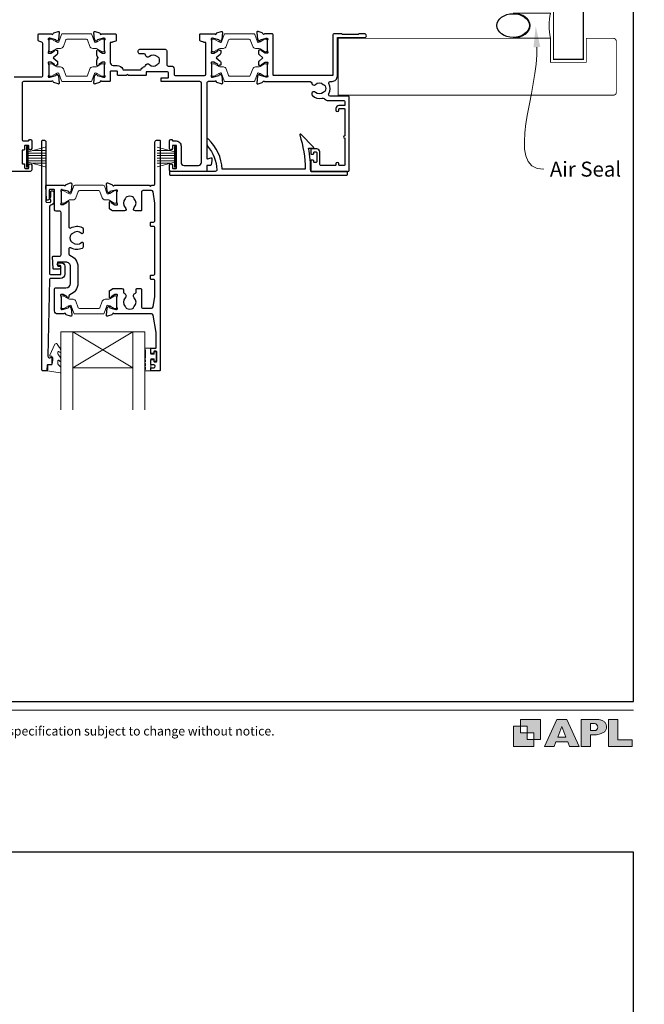
# Model space of a CAD drawing. Units: millimetres. Extents: x 23 to 1863, y -1004 to 568.
# Drawn here: x 174 to 383, y -82 to 247 of the extents above; entities that cross this region are included whole.
import ezdxf
from ezdxf import colors
from ezdxf.entities.mleader import LeaderData, LeaderLine
from ezdxf.math import Vec2, Vec3

# ---------------------------------------------------------------- set-up
doc = ezdxf.new("R2010")
doc.units = ezdxf.units.MM
doc.header["$MEASUREMENT"] = 0
doc.layers.get('Defpoints').update_dxf_attribs({"color": 1})
doc.layers.add('APL Joinery', color=2, linetype='Continuous')
doc.styles.add('Arial-Regular', font='arial.ttf')
doc.styles.add('General notes', font='arial.ttf', dxfattribs={"height": 3.5})

# ---------------------------------------------------------------- blocks, each defined once
blk = doc.blocks.new('foot')
at = {"layer": 'APL Joinery'}
h = blk.add_hatch(color=250, dxfattribs=at)
h.paths.add_polyline_path([(348.11, 6.56), (348.11, 13.32), (341.35, 13.32), (341.35, 11.07), (343.61, 11.07), (343.61, 8.81), (345.86, 8.81), (345.86, 6.56)])
h.paths.add_polyline_path([(345.86, 4.31), (339.1, 4.31), (339.1, 11.07), (341.35, 11.07), (341.35, 8.81), (343.61, 8.81), (343.61, 6.56), (345.86, 6.56)])
h = blk.add_hatch(color=250, dxfattribs=at)
h.paths.add_polyline_path([(349.46, 4.31), (352.6, 4.31), (353.18, 5.78), (357.22, 5.78), (357.8, 4.31), (360.95, 4.31), (356.85, 13.32), (353.55, 13.32)])
h.paths.add_polyline_path([(355.21, 10.9), (356.59, 7.39), (353.82, 7.39)], flags=16)
h.paths.add_polyline_path([(361.61, 4.31), (364.73, 4.31), (364.73, 8.16), (365.06, 8.16), (365.48, 8.15), (365.86, 8.17), (366.32, 8.18), (366.78, 8.22), (367.22, 8.3), (367.63, 8.37), (368.01, 8.47), (368.3, 8.58), (368.58, 8.68), (368.83, 8.81), (369.09, 8.96), (369.29, 9.09), (369.47, 9.26), (369.65, 9.44), (369.81, 9.66), (369.91, 9.83), (370.02, 10.07), (370.09, 10.31), (370.12, 10.5), (370.13, 10.64), (370.13, 10.76), (370.13, 10.95), (370.11, 11.21), (370.06, 11.45), (369.98, 11.66), (369.89, 11.87), (369.8, 12.06), (369.65, 12.26), (369.5, 12.42), (369.29, 12.6), (369.08, 12.76), (368.87, 12.88), (368.63, 12.99), (368.36, 13.09), (368.12, 13.16), (367.88, 13.22), (367.56, 13.28), (367.36, 13.31), (367.23, 13.32), (361.61, 13.32)])
h.paths.add_polyline_path([(364.73, 9.57), (364.73, 11.9), (366.08, 11.9, -1), (366.08, 9.57)], flags=16)
h.paths.add_polyline_path([(370.79, 4.31), (378.68, 4.31), (378.69, 6.55), (373.91, 6.55), (373.91, 13.32), (370.79, 13.32)])
at = {"layer": 'APL Joinery', "color": 7, "lineweight": 9}
for points in [[(23.19, 16.38), (379.17, 16.38)], [(367.23, 13.32), (361.61, 13.32), (361.61, 4.31), (364.73, 4.31), (364.73, 8.16), (365.06, 8.16), (365.48, 8.15), (365.86, 8.17), (366.32, 8.18), (366.78, 8.22), (367.22, 8.3), (367.63, 8.37), (368.01, 8.47), (368.3, 8.58), (368.58, 8.68), (368.83, 8.81), (369.09, 8.96), (369.29, 9.09), (369.47, 9.26), (369.65, 9.44), (369.81, 9.66), (369.91, 9.83), (370.02, 10.07), (370.09, 10.31), (370.12, 10.5), (370.13, 10.64), (370.13, 10.64), (370.13, 10.76), (370.13, 10.95), (370.11, 11.21), (370.06, 11.45), (369.98, 11.66), (369.89, 11.87), (369.8, 12.06), (369.65, 12.26), (369.5, 12.42), (369.29, 12.6), (369.08, 12.76), (368.87, 12.88), (368.63, 12.99), (368.36, 13.09), (368.12, 13.16), (367.88, 13.22), (367.56, 13.28), (367.36, 13.31), (367.23, 13.32), (367.13, 13.32)]]:
    blk.add_lwpolyline(points, dxfattribs=at)
for points in [[(348.11, 6.56), (348.11, 13.32), (341.35, 13.32), (341.35, 11.07), (343.61, 11.07), (343.61, 8.81), (345.86, 8.81), (345.86, 6.56)], [(357.22, 5.78), (357.8, 4.31), (360.95, 4.31), (356.85, 13.32), (353.55, 13.32), (349.46, 4.31), (352.6, 4.31), (353.18, 5.78)], [(373.91, 13.32), (370.79, 13.32), (370.79, 4.31), (378.68, 4.31), (378.69, 6.55), (373.91, 6.55)], [(345.86, 4.31), (339.1, 4.31), (339.1, 11.07), (341.35, 11.07), (341.35, 8.81), (343.61, 8.81), (343.61, 6.56), (345.86, 6.56)], [(353.82, 7.39), (355.21, 10.9), (356.59, 7.39)]]:
    blk.add_lwpolyline(points, close=True, dxfattribs=at)
blk.add_lwpolyline([(366.08, 11.9), (364.73, 11.9), (364.73, 9.57), (366.08, 9.57, 1)], format="xyb", close=True, dxfattribs=at)
at = {"layer": 'APL Joinery', "insert": (201.19, 7.94), "char_height": 3, "width": 356, "attachment_point": 8, "style": 'Arial-Regular'}
blk.add_mtext('{\\C7;NB. Technical specification subject to change without notice.}', dxfattribs=at)
blk = doc.blocks.new('sealant')
at = {"layer": 'APL Joinery', "color": 9, "lineweight": 20}
blk.add_lwpolyline([(-10.46, -7), (0, -7, -0.106806), (0, 0), (-10.46, 0)], format="xyb", dxfattribs=at)
at = {"layer": 'APL Joinery', "color": 9, "lineweight": 20, "extrusion": (0, 0, -1)}
blk.add_ellipse((-10.46, -3.5), major_axis=(4.77, 0), ratio=0.733157, start_param=-1.570796, end_param=1.570796, dxfattribs=at)
at = {"layer": 'APL Joinery', "color": 7, "lineweight": 25}
blk.add_ellipse((-10.46, -3.5), major_axis=(-4.56, 0), ratio=0.728665, dxfattribs=at)

msp = doc.modelspace()

# ---------------------------------------------------------------- linework, layer by layer
at = {"layer": 'APL Joinery', "color": 252, "lineweight": 15}
for p, q in [((176.36, 197.8), (176.36, 204.7)), ((176.36, 204.7), (176.86, 204.7)), ((176.61, 197.8), (176.61, 204.7)), ((176.86, 197.8), (176.86, 204.7)), ((176.86, 203), (182.61, 204.54)), ((225.76, 203), (220.01, 204.54)), ((225.76, 197.8), (225.76, 204.7)), ((226.26, 204.7), (225.76, 204.7)), ((226.01, 197.8), (226.01, 204.7)), ((226.26, 197.8), (226.26, 204.7)), ((176.86, 202.55), (182.61, 202.55)), ((176.86, 201.71), (182.61, 201.71)), ((176.86, 200.79), (182.61, 200.79)), ((178.32, 203.39), (182.61, 203.39)), ((224.3, 203.39), (220.01, 203.39)), ((225.76, 202.55), (220.01, 202.55)), ((225.76, 201.71), (220.01, 201.71)), ((225.76, 200.79), (220.01, 200.79)), ((176.86, 197.8), (176.36, 197.8)), ((176.86, 199.95), (182.61, 199.95)), ((182.61, 197.96), (176.86, 199.5)), ((178.32, 199.11), (182.61, 199.11)), ((225.76, 199.95), (220.01, 199.95)), ((220.01, 197.96), (225.76, 199.5)), ((224.3, 199.11), (220.01, 199.11)), ((225.76, 197.8), (226.26, 197.8))]:
    msp.add_line(p, q, dxfattribs=at)
at = {"layer": 'APL Joinery', "color": 7, "lineweight": 20}
for p, q in [((187.86, 142.79), (215.86, 142.79)), ((187.86, 142.79), (187.86, 116.79)), ((191.86, 142.79), (191.86, 116.79)), ((211.86, 142.79), (211.86, 116.79)), ((215.86, 142.79), (215.86, 116.79)), ((191.86, 130.79), (211.86, 130.79))]:
    msp.add_line(p, q, dxfattribs=at)
at = {"layer": 'APL Joinery', "color": 8, "lineweight": 5}
for p, q in [((211.86, 142.79), (191.86, 130.79)), ((191.86, 142.79), (211.86, 130.79))]:
    msp.add_line(p, q, dxfattribs=at)
at = {"layer": 'APL Joinery', "color": 7, "lineweight": 25}
for points, const_width in [([(362.4, 418.04), (362.4, 233.86), (352.4, 233.86), (352.4, 418.04)], 0.4), ([(330.45, 221.86), (280.45, 221.86), (280.45, 240.86), (330.45, 240.86)], 0.3)]:
    msp.add_lwpolyline(points, dxfattribs=dict(at, const_width=const_width))
at = {"layer": 'APL Joinery', "color": 2, "lineweight": 25}
for points in [[(172.2, 228), (181.3, 228, 0.414214), (181.8, 228.5), (181.8, 239.11, 0.316579), (181.47, 239.59), (180.43, 239.96, -0.316578), (180.3, 240.15), (180.3, 242.2, -0.414214), (180.5, 242.4), (184.72, 242.4, 0.764727), (185.29, 242.44, -0.263725), (185.49, 242.67), (186.9, 243.18, -0.548619), (187.3, 242.87), (187.09, 240.51, -0.176327), (187.01, 240.32), (186.64, 239.96, -0.57735), (186.31, 240.05), (186.26, 240.22, 0.267949), (186.12, 240.36), (184.13, 240.89, 0.065543), (184.05, 240.9), (183.9, 240.9, 0.6885), (183.7, 240.38, -0.213422), (183.8, 240.15), (183.8, 236.93, -0.063255), (183.79, 236.88), (183.61, 236.15, 0.490314), (183.8, 235.9), (184.32, 235.9, 0.137872), (184.48, 235.94), (185.73, 236.71, -0.36109), (185.83, 237.01), (185.92, 237.06, -0.519808), (186.29, 236.9), (186.54, 236.9, -0.414214), (186.74, 236.7), (186.74, 235.88, -0.222586), (186.57, 235.5), (185.24, 234.4), (186.57, 233.3, -0.222585), (186.74, 232.92), (186.74, 232.1, -0.414215), (186.54, 231.9), (186.29, 231.9, -0.519808), (185.92, 231.74), (185.83, 231.79, -0.36109), (185.73, 232.09), (184.48, 232.86, 0.137872), (184.32, 232.9), (183.8, 232.9, 0.490314), (183.61, 232.65), (183.79, 231.92, -0.063254), (183.8, 231.87), (183.8, 228.65, -0.213423), (183.7, 228.42, 0.6885), (183.9, 227.9), (184.05, 227.9, 0.065543), (184.13, 227.91), (186.12, 228.44, 0.267949), (186.26, 228.58), (186.31, 228.75, -0.57735), (186.64, 228.84), (187.01, 228.48, -0.176327), (187.09, 228.29), (187.3, 225.93, -0.548619), (186.9, 225.62), (185.49, 226.13, -0.263725), (185.29, 226.36, 0.764727), (184.72, 226.4), (175.35, 226.4, 0.414215), (174.85, 225.9), (174.85, 207.1, 0.414215), (175.35, 206.6), (176.93, 206.6, 0.331714), (177.12, 206.74, -0.864743), (178.1, 206.6), (178.1, 204.05, -1), (177.1, 204.05), (177.1, 204.9, 0.414215), (176.9, 205.1), (175.9, 205.1, 0.414214), (175.7, 204.9), (175.7, 203.75, -0.414215), (175.5, 203.55), (175.05, 203.55, 0.414214), (174.85, 203.35), (174.85, 199.15, 0.414214), (175.05, 198.95), (175.5, 198.95, -0.414212), (175.7, 198.75), (175.7, 197.6, 0.414213), (175.9, 197.4), (176.9, 197.4, 0.414214), (177.1, 197.6), (177.1, 198.45, -1), (178.1, 198.45), (178.1, 196.9, -0.414227), (177.6, 196.4), (170.6, 196.4, -0.414215)], [(234.3, 226.4), (221.5, 226.4, -0.414213), (221.3, 226.6), (221.3, 227.5, -0.414214), (221.5, 227.7), (223.6, 227.7, 0.414214), (223.8, 227.9), (223.8, 229.2, 0.414214), (223.3, 229.7), (216.5, 229.7, 0.414214), (216.3, 229.5), (216.3, 228.6, -0.414214), (216.1, 228.4), (210.4, 228.4), (210, 228.8), (209.6, 228.4), (207, 228.4, -0.414214), (206.8, 228.6), (206.8, 229.7, 0.414214), (206.6, 229.9), (204.5, 229.9, 0.414214), (204.3, 229.7), (204.3, 226.6, -0.414213), (204.1, 226.4), (201.48, 226.4, 0.764727), (200.91, 226.36, -0.263724), (200.71, 226.13), (199.3, 225.62, -0.548619), (198.9, 225.93), (199.11, 228.29, -0.176327), (199.19, 228.48), (199.56, 228.84, -0.577349), (199.89, 228.75), (199.94, 228.58, 0.267949), (200.08, 228.44), (202.07, 227.91, 0.065543), (202.15, 227.9), (202.3, 227.9, 0.688502), (202.5, 228.42, -0.213422), (202.4, 228.65), (202.4, 231.87, -0.063254), (202.41, 231.92), (202.59, 232.65, 0.490314), (202.4, 232.9), (201.88, 232.9, 0.137872), (201.72, 232.86), (200.47, 232.09, -0.36109), (200.37, 231.79), (200.28, 231.74, -0.585524), (199.9, 231.95), (199.9, 233.53, -0.20698), (200.22, 234.25, 0.432489), (200.22, 234.55, -0.20698), (199.9, 235.27), (199.9, 236.85, -0.585522), (200.28, 237.06), (200.37, 237.01, -0.361091), (200.47, 236.71), (201.72, 235.94, 0.137872), (201.88, 235.9), (202.4, 235.9, 0.490314), (202.59, 236.15), (202.41, 236.88, -0.063254), (202.4, 236.93), (202.4, 240.15, -0.213422), (202.5, 240.38, 0.6885), (202.3, 240.9), (202.15, 240.9, 0.065544), (202.07, 240.89), (200.08, 240.36, 0.267949), (199.94, 240.22), (199.89, 240.05, -0.57735), (199.56, 239.96), (199.19, 240.32, -0.176327), (199.11, 240.51), (198.9, 242.87, -0.548619), (199.3, 243.18), (200.71, 242.67, -0.263725), (200.91, 242.44, 0.764726), (201.48, 242.4), (206.1, 242.4, -0.414211), (206.3, 242.2), (206.3, 240.15, -0.316578), (206.17, 239.96), (205.01, 239.54, -0.086318), (204.94, 239.53), (204.5, 239.53, 0.414212), (204.3, 239.33), (204.3, 232.8, 0.414214), (205.3, 231.8), (206.6, 231.8, -0.291336), (208.5, 230.59, 0.291336), (208.96, 230.3), (214.25, 230.3, 0.267949), (214.68, 230.55, -0.183393), (215.84, 231.49, 0.242446), (216.16, 231.82, -0.563378), (217.4, 232.13, 0.410535), (220, 232.13, -0.12083), (220.31, 232.32, 0.215969), (220.62, 232.59, 0.214117), (220.62, 234.31, 0.215969), (220.31, 234.58, -0.12083), (220, 234.77, 0.410535), (217.4, 234.77, -0.637384), (216.13, 235.24, 0.390947), (215.63, 235.7), (214.2, 235.7, -0.414214), (213.7, 236.2), (213.7, 236.7, -0.414214), (214.2, 237.2), (222.7, 237.2, -0.414214), (223.2, 236.7), (223.2, 232.1, 0.414214), (223.7, 231.6), (224.7, 231.6, -0.414212), (225.7, 230.6), (225.7, 228.9, 0.414214), (226.2, 228.4), (235.8, 228.4, 0.414212), (236.3, 228.9), (236.3, 239.33, 0.414215), (236.1, 239.53), (235.66, 239.53, -0.086318), (235.59, 239.54), (234.43, 239.96, -0.316578), (234.3, 240.15), (234.3, 242.2, -0.414214), (234.5, 242.4), (239.22, 242.4, 0.764727), (239.79, 242.44, -0.263725), (239.99, 242.67), (241.4, 243.18, -0.548619), (241.8, 242.87), (241.59, 240.51, -0.176327), (241.51, 240.32), (241.14, 239.96, -0.57735), (240.81, 240.05), (240.76, 240.22, 0.267949), (240.62, 240.36), (238.53, 240.89, 0.065543), (238.45, 240.9), (238.3, 240.9, 0.6885), (238.1, 240.38, -0.213461), (238.2, 240.15), (238.2, 236.93, -0.063148), (238.19, 236.88), (238.01, 236.15, 0.490314), (238.2, 235.9), (238.82, 235.9, 0.137872), (238.98, 235.94), (240.23, 236.71, -0.36109), (240.33, 237.01), (240.42, 237.06, -0.519808), (240.79, 236.9), (241.04, 236.9, -0.414214), (241.24, 236.7), (241.24, 235.88, -0.222585), (241.07, 235.5), (239.74, 234.4), (241.07, 233.3, -0.222585), (241.24, 232.92), (241.24, 232.1, -0.414214), (241.04, 231.9), (240.79, 231.9, -0.519808), (240.42, 231.74), (240.33, 231.79, -0.36109), (240.23, 232.09), (238.98, 232.86, 0.137872), (238.82, 232.9), (238.2, 232.9, 0.490314), (238.01, 232.65), (238.19, 231.92, -0.063482), (238.2, 231.87), (238.2, 228.65, -0.213422), (238.1, 228.42, 0.6885), (238.3, 227.9), (238.45, 227.9, 0.065543), (238.53, 227.91), (240.62, 228.44, 0.267949), (240.76, 228.58), (240.81, 228.75, -0.57735), (241.14, 228.84), (241.51, 228.48, -0.176327), (241.59, 228.29), (241.8, 225.93, -0.548619), (241.4, 225.62), (239.99, 226.13, -0.263725), (239.79, 226.36, 0.764727), (239.22, 226.4), (237.1, 226.4, 0.414214), (236.6, 225.9), (236.6, 200.82, 0.493147), (236.85, 200.62), (238.05, 200.94, -0.493145), (238.3, 200.75), (238.3, 200.1), (238.03, 198.57, -0.36397), (237.83, 198.4), (236.6, 198.4), (236.6, 196.6, -0.415306), (236.4, 196.4), (224.6, 196.4, -0.414582), (224.1, 196.9), (224.1, 198.45, -1), (225.1, 198.45), (225.1, 197.6, 0.414214), (225.3, 197.4), (226.3, 197.4, 0.414213), (226.5, 197.6), (226.5, 204.9, 0.414214), (226.3, 205.1), (225.3, 205.1, 0.414214), (225.1, 204.9), (225.1, 204.05, -1), (224.1, 204.05), (224.1, 206.6, -0.864743), (225.08, 206.74, 0.331714), (225.27, 206.6), (226.3, 206.6, -0.414214), (228, 204.9), (228, 199.4, 0.414214), (229, 198.4), (233.8, 198.4, 0.414214), (234.8, 199.4), (234.8, 225.9, 0.414213), (234.3, 226.4)]]:
    msp.add_lwpolyline(points, format="xyb", dxfattribs=at)
at = {"layer": 'APL Joinery', "color": 252, "lineweight": 15}
for points in [[(183.8, 236.8, 0.414214), (184.2, 236.4), (184.49, 236.4, 0.131957), (184.69, 236.45), (186.22, 237.34, -0.131957), (186.82, 237.5), (187.74, 237.5, 0.315299), (188.68, 238.16), (189.48, 240.34, -0.315299), (189.85, 240.6), (196.35, 240.6, -0.315299), (196.72, 240.34), (197.52, 238.16, 0.315299), (198.46, 237.5), (199.38, 237.5, -0.131957), (199.98, 237.34), (201.51, 236.45, 0.131957), (201.71, 236.4), (202, 236.4, 0.414214), (202.4, 236.8), (202.4, 240.2, 0.414214), (202, 240.6), (201.71, 240.6, 0.131957), (201.51, 240.55), (199.98, 239.66, -0.131957), (199.38, 239.5), (199.37, 239.5, -0.315299), (199.08, 239.7), (198.2, 242.14, 0.315299), (197.82, 242.4), (188.38, 242.4, 0.315299), (188, 242.14), (187.12, 239.7, -0.315299), (186.83, 239.5), (186.82, 239.5, -0.131957), (186.22, 239.66), (184.69, 240.55, 0.131957), (184.49, 240.6), (184.2, 240.6, 0.414214), (183.8, 240.2)], [(238.2, 236.8, 0.414214), (238.6, 236.4), (238.89, 236.4, 0.131957), (239.09, 236.45), (240.62, 237.34, -0.131957), (241.22, 237.5), (242.14, 237.5, 0.315299), (243.08, 238.16), (243.88, 240.34, -0.315299), (244.25, 240.6), (250.75, 240.6, -0.315299), (251.12, 240.34), (251.92, 238.16, 0.315299), (252.86, 237.5), (253.78, 237.5, -0.131957), (254.38, 237.34), (255.91, 236.45, 0.131957), (256.11, 236.4), (256.4, 236.4, 0.414214), (256.8, 236.8), (256.8, 240.2, 0.414214), (256.4, 240.6), (256.11, 240.6, 0.131957), (255.91, 240.55), (254.38, 239.66, -0.131957), (253.78, 239.5), (253.77, 239.5, -0.315299), (253.48, 239.7), (252.6, 242.14, 0.315299), (252.22, 242.4), (242.78, 242.4, 0.315299), (242.4, 242.14), (241.52, 239.7, -0.315299), (241.23, 239.5), (241.22, 239.5, -0.131957), (240.62, 239.66), (239.09, 240.55, 0.131957), (238.89, 240.6), (238.6, 240.6, 0.414214), (238.2, 240.2)], [(183.8, 232, -0.414214), (184.2, 232.4), (184.49, 232.4, -0.131957), (184.69, 232.35), (186.22, 231.46, 0.131957), (186.82, 231.3), (187.74, 231.3, -0.315299), (188.68, 230.64), (189.48, 228.46, 0.315299), (189.85, 228.2), (196.35, 228.2, 0.315299), (196.72, 228.46), (197.52, 230.64, -0.315299), (198.46, 231.3), (199.38, 231.3, 0.131957), (199.98, 231.46), (201.51, 232.35, -0.131957), (201.71, 232.4), (202, 232.4, -0.414214), (202.4, 232), (202.4, 228.6, -0.414214), (202, 228.2), (201.71, 228.2, -0.131957), (201.51, 228.25), (199.98, 229.14, 0.131957), (199.38, 229.3), (199.37, 229.3, 0.315299), (199.08, 229.1), (198.2, 226.66, -0.315299), (197.82, 226.4), (188.38, 226.4, -0.315299), (188, 226.66), (187.12, 229.1, 0.315299), (186.83, 229.3), (186.82, 229.3, 0.131957), (186.22, 229.14), (184.69, 228.25, -0.131957), (184.49, 228.2), (184.2, 228.2, -0.414214), (183.8, 228.6)], [(238.2, 232, -0.414214), (238.6, 232.4), (238.89, 232.4, -0.131957), (239.09, 232.35), (240.62, 231.46, 0.131957), (241.22, 231.3), (242.14, 231.3, -0.315299), (243.08, 230.64), (243.88, 228.46, 0.315299), (244.25, 228.2), (250.75, 228.2, 0.315299), (251.12, 228.46), (251.92, 230.64, -0.315299), (252.86, 231.3), (253.78, 231.3, 0.131957), (254.38, 231.46), (255.91, 232.35, -0.131957), (256.11, 232.4), (256.4, 232.4, -0.414214), (256.8, 232), (256.8, 228.6, -0.414214), (256.4, 228.2), (256.11, 228.2, -0.131957), (255.91, 228.25), (254.38, 229.14, 0.131957), (253.78, 229.3), (253.77, 229.3, 0.315299), (253.48, 229.1), (252.6, 226.66, -0.315299), (252.22, 226.4), (242.78, 226.4, -0.315299), (242.4, 226.66), (241.52, 229.1, 0.315299), (241.23, 229.3), (241.22, 229.3, 0.131957), (240.62, 229.14), (239.09, 228.25, -0.131957), (238.89, 228.2), (238.6, 228.2, -0.414214), (238.2, 228.6)], [(187.96, 186.2, 0.414214), (188.36, 185.8), (188.65, 185.8, 0.131957), (188.85, 185.85), (190.38, 186.74, -0.131957), (190.98, 186.9), (191.9, 186.9, 0.315299), (192.84, 187.56), (193.64, 189.74, -0.315299), (194.01, 190), (200.51, 190, -0.315299), (200.88, 189.74), (201.68, 187.56, 0.315299), (202.61, 186.9), (203.54, 186.9, -0.131957), (204.14, 186.74), (205.67, 185.85, 0.131957), (205.87, 185.8), (206.16, 185.8, 0.414214), (206.56, 186.2), (206.56, 189.6, 0.414214), (206.16, 190), (205.87, 190, 0.131957), (205.67, 189.94), (204.14, 189.06, -0.131957), (203.54, 188.9), (203.53, 188.9, -0.315299), (203.24, 189.1), (202.36, 191.54, 0.315299), (201.98, 191.8), (192.54, 191.8, 0.315299), (192.16, 191.54), (191.28, 189.1, -0.315299), (190.99, 188.9), (190.98, 188.9, -0.131957), (190.38, 189.06), (188.85, 189.94, 0.131957), (188.65, 190), (188.36, 190, 0.414214), (187.96, 189.6)], [(187.96, 154.4, -0.414214), (188.36, 154.8), (188.65, 154.8, -0.131957), (188.85, 154.75), (190.38, 153.86, 0.131957), (190.98, 153.7), (191.9, 153.7, -0.315299), (192.84, 153.04), (193.64, 150.86, 0.315299), (194.01, 150.6), (200.51, 150.6, 0.315299), (200.88, 150.86), (201.67, 153.04, -0.315299), (202.61, 153.7), (203.54, 153.7, 0.131957), (204.14, 153.86), (205.67, 154.75, -0.131957), (205.87, 154.8), (206.16, 154.8, -0.414214), (206.56, 154.4), (206.56, 151, -0.414214), (206.16, 150.6), (205.87, 150.6, -0.131957), (205.67, 150.65), (204.14, 151.54, 0.131957), (203.54, 151.7), (203.52, 151.7, 0.315299), (203.24, 151.5), (202.35, 149.06, -0.315299), (201.98, 148.8), (192.54, 148.8, -0.315299), (192.16, 149.06), (191.27, 151.5, 0.315299), (190.99, 151.7), (190.98, 151.7, 0.131957), (190.38, 151.54), (188.85, 150.65, -0.131957), (188.65, 150.6), (188.36, 150.6, -0.414214), (187.96, 151)], [(216.11, 133.99, 1), (216.11, 133.49), (216.11, 132.74, 1), (216.11, 132.24), (216.11, 131.49, 1), (216.11, 130.99), (216.11, 130.24, 1), (216.11, 129.74), (217.86, 129.74), (217.86, 133.75), (219.06, 133.75), (219.06, 133), (219.66, 133), (219.66, 136.1), (219.06, 136.1), (219.06, 135.35), (217.86, 135.35), (217.86, 137.3), (216.11, 137.3, 1), (216.11, 136.8)]]:
    msp.add_lwpolyline(points, format="xyb", close=True, dxfattribs=at)
at = {"layer": 'APL Joinery', "color": 2, "lineweight": 25}
for points in [[(255.31, 242.44, 0.263725), (255.11, 242.67), (253.7, 243.18, 0.548619), (253.3, 242.87), (253.51, 240.51, 0.176327), (253.59, 240.32), (253.96, 239.96, 0.57735), (254.29, 240.05), (254.34, 240.22, -0.267949), (254.48, 240.36), (256.47, 240.89, -0.065543), (256.55, 240.9), (256.7, 240.9, -0.6885), (256.9, 240.38, 0.213382), (256.8, 240.15), (256.8, 236.93, 0.063361), (256.81, 236.88), (256.99, 236.15, -0.490314), (256.8, 235.9), (256.28, 235.9, -0.137872), (256.12, 235.94), (254.87, 236.71, 0.36109), (254.77, 237.01), (254.68, 237.06, 0.519808), (254.31, 236.9), (254.06, 236.9, 0.414214), (253.86, 236.7), (253.86, 235.88, 0.222585), (254.03, 235.5), (255.36, 234.4), (254.03, 233.3, 0.222585), (253.86, 232.92), (253.86, 232.1, 0.414214), (254.06, 231.9), (254.31, 231.9, 0.519808), (254.68, 231.74), (254.77, 231.79, 0.36109), (254.87, 232.09), (256.12, 232.86, -0.137872), (256.28, 232.9), (256.8, 232.9, -0.490314), (256.99, 232.65), (256.81, 231.92, 0.063027), (256.8, 231.87), (256.8, 228.65, 0.213436), (256.9, 228.42, -0.6885), (256.7, 227.9), (256.55, 227.9, -0.065543), (256.47, 227.91), (254.48, 228.44, -0.267949), (254.34, 228.58), (254.29, 228.75, 0.57735), (253.96, 228.84), (253.59, 228.48, 0.176327), (253.51, 228.29), (253.3, 225.93, 0.548619), (253.7, 225.62), (255.11, 226.13, 0.263725), (255.31, 226.36, -0.764727), (255.88, 226.4), (271.13, 226.4, -0.390947), (271.63, 225.94, 0.637384), (272.9, 225.47, -0.410535), (275.5, 225.47, 0.12083), (275.81, 225.28, -0.215969), (276.12, 225.01, -0.214117), (276.12, 223.29, -0.215969), (275.81, 223.02, 0.12083), (275.5, 222.83, -0.410535), (272.9, 222.83, 1), (271.85, 221.77, 0.260935), (275, 220.9, -0.267587), (275.96, 220.62, 0.203746), (277.19, 220.1), (282.2, 220.1, -0.414214), (282.7, 219.6), (282.7, 218.4), (280.7, 218.4, 0.414214), (279.7, 217.4), (279.7, 216.9, 1), (280.7, 216.9), (280.7, 217.2, -0.414214), (280.9, 217.4), (282.5, 217.4, -0.414214), (282.7, 217.2), (282.7, 208.3, 1), (282.7, 207.5), (282.7, 198.6, -0.414214), (282.5, 198.4), (280.9, 198.4, -0.414214), (280.7, 198.6), (280.7, 198.9, 1), (279.7, 198.9), (279.7, 198.6, -0.414214), (279.5, 198.4), (277.8, 198.4), (274.8, 198.4, -0.414219), (274.3, 198.9), (274.3, 202.9, 0.414233), (273.3, 203.9), (271.5, 203.9, 0.414427), (271.3, 203.7), (271.3, 202.35, 0.414427), (271.5, 202.15), (272.1, 202.15, 0.414214), (272.3, 202.35), (272.3, 202.7, -0.414224), (272.5, 202.9), (273.1, 202.9, -0.414203), (273.3, 202.7), (273.3, 199.6, -0.414224), (273.1, 199.4), (272.5, 199.4, -0.414203), (272.3, 199.6), (272.3, 199.95, 0.414214), (272.1, 200.15), (271.5, 200.15, 0.414427), (271.3, 199.95), (271.3, 196.6, 0.414214), (271.5, 196.4), (283.7, 196.4, 0.414943), (284.2, 196.9), (284.2, 221.1, 0.414214), (283.7, 221.6), (277.75, 221.6, -0.57735), (277.32, 222.35, 0.253141), (277.41, 225.77, -0.559007), (277.86, 226.5), (278.5, 226.5, 0.414214), (280.2, 228.2), (280.2, 241.1), (289.25, 241.1, 1), (289.25, 242.4), (287.45, 242.4), (287.15, 242.1), (281.9, 242.1), (281.6, 242.4), (279.2, 242.4, 0.414214), (278.7, 241.9), (278.7, 228.6, -0.414214), (278.5, 228.4), (259, 228.4, -0.414214), (258.8, 228.6), (258.8, 241.9, 0.414214), (258.3, 242.4), (255.88, 242.4, -0.764727)], [(236.84, 204.87, -0.16739), (239.93, 196.92, -0.425895), (239.43, 196.4), (224.3, 196.4, 0.414214), (224.1, 196.2), (224.1, 195.4, 0.414214), (224.3, 195.2), (283.4, 195.2, 0.414212), (283.6, 195.4), (283.6, 196.2, 0.414215), (283.4, 196.4), (271.3, 196.4, 0.045849), (270.58, 204.2), (272.1, 204.2, 0.668164), (272.24, 204.54), (267.97, 208.81, 0.783601), (267.64, 208.61, -0.070843), (269.49, 197.2), (241.72, 197.2, 0.191629), (237.11, 207.2, 0.658931), (236.6, 206.98), (236.6, 205.51, 0.177615)], [(187.11, 164.92, -1.000001), (187.11, 165.92), (187.95, 165.92, -0.414214), (189.15, 164.72), (189.15, 162.12, -0.414213), (187.65, 160.62), (184.31, 160.62, 0.409056), (184.01, 160.33), (183.53, 134.67, 0.499085), (184.16, 134.18), (184.77, 134.34, -0.493199), (185.02, 134.15), (185.02, 133.32), (184.78, 131.96, -0.364027), (184.58, 131.8), (183.32, 131.8), (183.32, 130.1, -0.414223), (183.02, 129.8), (181.82, 129.8, -0.414338), (181.52, 130.1), (181.52, 206.6, -0.393036), (181.73, 206.8), (182.33, 206.8, -0.414214), (182.83, 206.3), (182.83, 186.31, 0.404024), (183.02, 186.11), (184.22, 186.07, 0.424477), (184.43, 186.27), (184.43, 186.92, -0.414214), (184.23, 187.12), (184.23, 187.62, -0.414214), (184.43, 187.82), (184.43, 189.67, -0.414214), (184.63, 189.87), (185.23, 189.87, -0.414214), (185.43, 189.67), (185.43, 186.27, -0.363179), (184.44, 185.09, 0.363179), (184.03, 184.6), (184.03, 162.42, 0.414214), (184.53, 161.92), (187.65, 161.92, 0.414213), (187.85, 162.12), (187.85, 164.72, 0.414214), (187.65, 164.92)], [(207.73, 157.3), (208.21, 157.3, -0.414211), (208.71, 156.8), (208.71, 156.01, 0.341999), (208.93, 155.71, -0.575837), (209.35, 154.22, 0.406262), (209.35, 151.29, -0.114784), (209.56, 150.94, 0.20211), (209.82, 150.64, 0.233326), (211.9, 150.64, 0.20211), (212.15, 150.94, -0.114784), (212.36, 151.29, 0.406262), (212.36, 154.22, -0.561578), (212.74, 155.7, 0.32998), (212.96, 155.99), (212.96, 157, -0.414214), (213.26, 157.3), (214.46, 157.3, -0.414214), (214.76, 157), (214.76, 151.2, 0.414234), (215.26, 150.7), (218.14, 150.7, 0.36432), (218.63, 151.11), (219.26, 154.65), (219.26, 159.8, 0.414214), (218.76, 160.3), (218.06, 160.3, -0.414214), (217.76, 160.6), (217.76, 161.5, -0.414214), (218.06, 161.8), (218.76, 161.8, 0.414214), (219.26, 162.3), (219.26, 177.5, 0.414214), (218.76, 178), (218.06, 178, -0.414214), (217.76, 178.3), (217.76, 179.2, -0.414214), (218.06, 179.5), (218.76, 179.5, 0.414214), (219.26, 180), (219.26, 185.84), (218.63, 189.58, 0.36432), (218.14, 190), (215.26, 190, 0.414234), (214.76, 189.5), (214.76, 183.5, -0.414214), (214.46, 183.2), (212.61, 183.2, -0.411546), (212.11, 183.69, -0.197757), (212.36, 184.33, 0.406262), (212.36, 187.26, -0.114784), (212.15, 187.61, 0.20211), (211.9, 187.9, 0.233326), (209.82, 187.9, 0.20211), (209.56, 187.61, -0.114784), (209.35, 187.26, 0.406262), (209.35, 184.33, -0.197879), (209.61, 183.69, -0.411377), (209.11, 183.2), (205.33, 183.2, -0.137873), (205.07, 183.27), (204.15, 183.83, -0.261412), (204.06, 184), (204.06, 186.15, -0.585535), (204.44, 186.36), (204.52, 186.31, -0.361079), (204.63, 186.01), (205.88, 185.24, 0.137873), (206.04, 185.2), (206.56, 185.2, 0.490314), (206.75, 185.45), (206.56, 186.17, -0.063254), (206.56, 186.22), (206.56, 189.45, -0.213422), (206.66, 189.67, 0.688502), (206.46, 190.2), (206.3, 190.2, 0.065543), (206.23, 190.19), (204.24, 189.65, 0.267948), (204.1, 189.51), (204.05, 189.35, -0.577351), (203.72, 189.26), (203.35, 189.62, -0.176326), (203.27, 189.81), (203.06, 192.27, -0.548618), (203.46, 192.58), (204.87, 192.07, -0.263725), (205.06, 191.84, 0.76478), (205.64, 191.8), (217.36, 191.8), (217.76, 191.4), (218.16, 191.8), (218.76, 191.8, 0.414225), (219.26, 192.3), (219.26, 206.3, -0.414214), (219.76, 206.8), (220.86, 206.8, -0.406954), (221.06, 206.6), (221.06, 130, -0.414214), (220.86, 129.8), (218.06, 129.8, -0.414214), (217.86, 130), (217.86, 130.6, -0.414203), (218.06, 130.8), (218.86, 130.8, 0.999978), (218.86, 131.8), (218.06, 131.8, -0.414417), (217.86, 132), (217.86, 133.35, -0.414427), (218.06, 133.55), (218.66, 133.55, -0.414214), (218.86, 133.35), (218.86, 133, 0.414203), (219.06, 132.8), (219.66, 132.8, 0.414224), (219.86, 133), (219.86, 136.1, 0.414203), (219.66, 136.3), (219.06, 136.3, 0.414224), (218.86, 136.1), (218.86, 135.75, -0.414214), (218.66, 135.55), (218.06, 135.55, -0.414427), (217.86, 135.75), (217.86, 137.1, -0.414427), (218.06, 137.3), (219.46, 137.3, 0.414196), (219.66, 137.5), (219.66, 142.42, 0.043353), (219.64, 142.59), (218.63, 148.39, 0.364349), (218.14, 148.8), (205.64, 148.8, 0.76487), (205.06, 148.76, -0.263725), (204.87, 148.53), (203.46, 148.02, -0.548618), (203.06, 148.33), (203.27, 150.69, -0.176326), (203.35, 150.87), (203.72, 151.24, -0.577351), (204.05, 151.15), (204.1, 150.98, 0.267948), (204.24, 150.84), (206.23, 150.31, 0.065543), (206.3, 150.3), (206.46, 150.3, 0.688502), (206.66, 150.82, -0.213422), (206.56, 151.04), (206.56, 154.27, -0.063254), (206.56, 154.32), (206.75, 155.05, 0.490314), (206.56, 155.3), (206.04, 155.3, 0.137873), (205.88, 155.25), (204.63, 154.49, -0.361079), (204.52, 154.19), (204.44, 154.13, -0.585535), (204.06, 154.35), (204.06, 156.49, -0.261412), (204.15, 156.66), (205.07, 157.22, -0.137796), (205.33, 157.3, -0.000059)], [(190.8, 168.39, -0.322528), (193.53, 164.6), (193.53, 159, -0.322609), (190.8, 155.21, 0.322609), (190.46, 154.73), (190.46, 154.35, -0.585535), (190.08, 154.14), (189.99, 154.19, -0.361079), (189.89, 154.49), (188.64, 155.25, 0.137873), (188.48, 155.3), (187.96, 155.3, 0.490313), (187.76, 155.05), (187.95, 154.32, -0.063254), (187.96, 154.27), (187.96, 151.05, -0.213422), (187.86, 150.82, 0.688502), (188.06, 150.3), (188.21, 150.3, 0.065543), (188.29, 150.31), (190.28, 150.84, 0.267948), (190.42, 150.98), (190.47, 151.15, -0.577351), (190.8, 151.24), (191.16, 150.88, -0.176326), (191.25, 150.69), (191.46, 148.33, -0.548618), (191.06, 148.02), (189.64, 148.53, -0.263725), (189.45, 148.76, 0.764727), (188.88, 148.8), (186.76, 148.8, -0.414214), (185.76, 149.8), (185.76, 157.2, -0.414212), (186.06, 157.5), (189.53, 157.5, 0.414212), (191.03, 159), (191.03, 164.6, 0.414214), (189.53, 166.1), (186.86, 166.1, 0.424474), (186.66, 165.89), (186.69, 164.99, 0.404027), (186.89, 164.8), (187.28, 164.8, -1.000573), (187.28, 163.8), (185.42, 163.8, -0.404027), (185.22, 163.99), (185.09, 167.89, -0.424475), (185.29, 168.1), (187.46, 168.1, 0.414213), (187.96, 168.6), (187.96, 182.62, 0.414212), (187.46, 183.12), (186.26, 183.12, -0.414212), (185.76, 183.62), (185.76, 190.12, 0.414212), (185.56, 190.32), (184.08, 190.32, 0.424477), (183.88, 190.11), (183.98, 187.34, -0.424477), (183.48, 186.82), (183.19, 186.82, -0.404024), (182.99, 187.01), (182.83, 191.59, -0.424476), (183.03, 191.8), (188.88, 191.8, 0.764727), (189.45, 191.84, -0.263725), (189.65, 192.07), (191.06, 192.58, -0.548618), (191.46, 192.27), (191.25, 189.93, -0.176326), (191.16, 189.74), (190.8, 189.38, -0.577351), (190.47, 189.47), (190.42, 189.64, 0.267948), (190.28, 189.78), (188.29, 190.31, 0.065543), (188.21, 190.32), (188.06, 190.32, 0.688502), (187.86, 189.8, -0.213422), (187.96, 189.57), (187.96, 186.35, -0.063254), (187.95, 186.3), (187.77, 185.57, 0.490313), (187.96, 185.32), (188.48, 185.32, 0.137873), (188.64, 185.37), (189.89, 186.13, -0.361079), (189.99, 186.43), (190.08, 186.48, -0.585535), (190.46, 186.27), (190.46, 177.96, 0.583738), (191.22, 177.54, -0.255241), (194.95, 177.7, -0.2859), (195.23, 177.25), (195.23, 175.89, -0.642224), (194.74, 175.67, -0.01477), (194.7, 175.7, 0.406262), (191.77, 175.7, -0.114784), (191.42, 175.49, 0.20211), (191.12, 175.24, 0.233326), (191.12, 173.16, 0.20211), (191.42, 172.9, -0.114784), (191.77, 172.69, 0.406262), (194.7, 172.69, -0.014863), (194.74, 172.73, -0.642057), (195.23, 172.5), (195.23, 171.15, -0.2859), (194.95, 170.7, -0.255241), (191.22, 170.86, 0.583739), (190.46, 170.43), (190.46, 168.87, 0.322528)]]:
    msp.add_lwpolyline(points, format="xyb", close=True, dxfattribs=at)
at = {"layer": 'APL Joinery', "color": 7, "lineweight": 25, "const_width": 0.3}
msp.add_lwpolyline([(306.95, 240.86), (351.4, 240.86), (351.4, 232.86), (363.4, 232.86), (363.4, 240.86), (372.4, 240.86, -0.414214), (373.4, 239.86), (373.4, 222.86, -0.414214), (372.4, 221.86), (306.95, 221.86)], format="xyb", dxfattribs=at)
at = {"layer": 'APL Joinery', "color": 252, "lineweight": 15}
msp.add_lwpolyline([(186.86, 132.06, 0.209102), (186.94, 131.88), (187.7, 131.17, -0.209102), (187.86, 130.81), (187.86, 129.38, -0.460762), (187.57, 129.14), (183.37, 129.79, -0.394143), (183.16, 130.06), (183.31, 131.79), (184.86, 131.79), (184.86, 134.69), (184.36, 134.69, -0.548683), (184.13, 135.04), (185.83, 138.67, -0.620757), (186.62, 138.69), (186.99, 137.98, -0.076756), (187.81, 136.82, -0.115673), (187.86, 136.6), (187.86, 136.04, -0.700996), (187.5, 135.92, 0.090479), (187.16, 136.21, 0.574104), (186.86, 136.03), (186.86, 135.43, 0.197721), (187, 135.08, -0.081084), (187.81, 133.95, -0.114797), (187.86, 133.73), (187.86, 133.12, -0.723229), (187.5, 133, 0.088694), (187.17, 133.31, 0.596286), (186.86, 133.14), (186.86, 132.06)], format="xyb", dxfattribs=at)
at = {"layer": 'Defpoints', "color": 8}
for points in [[(23.19, 19.3), (379.19, 19.3), (379.19, 499.58), (23.19, 499.58)], [(23.19, -511.34), (379.19, -511.34), (379.19, -31.06), (23.19, -31.06)]]:
    msp.add_lwpolyline(points, close=True, dxfattribs=at)

# ---------------------------------------------------------------- block references
at = {"layer": 'APL Joinery', "color": 8, "xscale": 1.19129351620569, "yscale": 1.19129351620569, "zscale": 1.19129351620569}
msp.add_blockref('sealant', (351.4, 249.31), dxfattribs=at)
at = {"layer": 'APL Joinery', "color": 8}
msp.add_blockref('foot', (0, 0), dxfattribs=at)

# ---------------------------------------------------------------- leaders
ml = msp.add_multileader_mtext('Standard')
ml.set_content('{\\C0;Air Seal}', color=3, style='General notes')
ml.set_leader_properties(lineweight=13)
ml.build(insert=Vec2(0, 0))
ml.multileader.update_dxf_attribs({"leader_type": 2, "dogleg_length": 10, "arrow_head_size": 7})
ctx = ml.context
ctx.base_point, ctx.char_height, ctx.arrow_head_size, ctx.plane_origin = Vec3(349.19, 197.13), 5, 7, Vec3(635.85, 284.95)
notes = []
notes.append((ctx, [(0, (1, 1, 0), (339.19, 197.13), (1, 0), 10, [(1, [(346.48, 244.89)], 0, [])])]))
ctx.mtext.insert, ctx.mtext.width, ctx.mtext.defined_height, ctx.mtext.line_spacing_style, ctx.mtext.flow_direction = Vec3(351.19, 199.67), 31.5655, 6.82, 2, 5
for ctx, leaders in notes:
    for number, flags, end, landing, length, lines in leaders:
        leader = LeaderData()
        leader.index, (leader.has_last_leader_line, leader.has_dogleg_vector, leader.attachment_direction) = number, flags
        leader.last_leader_point, leader.dogleg_vector, leader.dogleg_length = Vec3(end), Vec3(landing), length
        for number, points, colour, breaks in lines:
            line = LeaderLine()
            line.index, line.vertices, line.color, line.breaks = number, Vec3.list(points), colors.encode_raw_color(colour), breaks
            leader.lines.append(line)
        ctx.leaders.append(leader)

doc.saveas('drawing.dxf')
